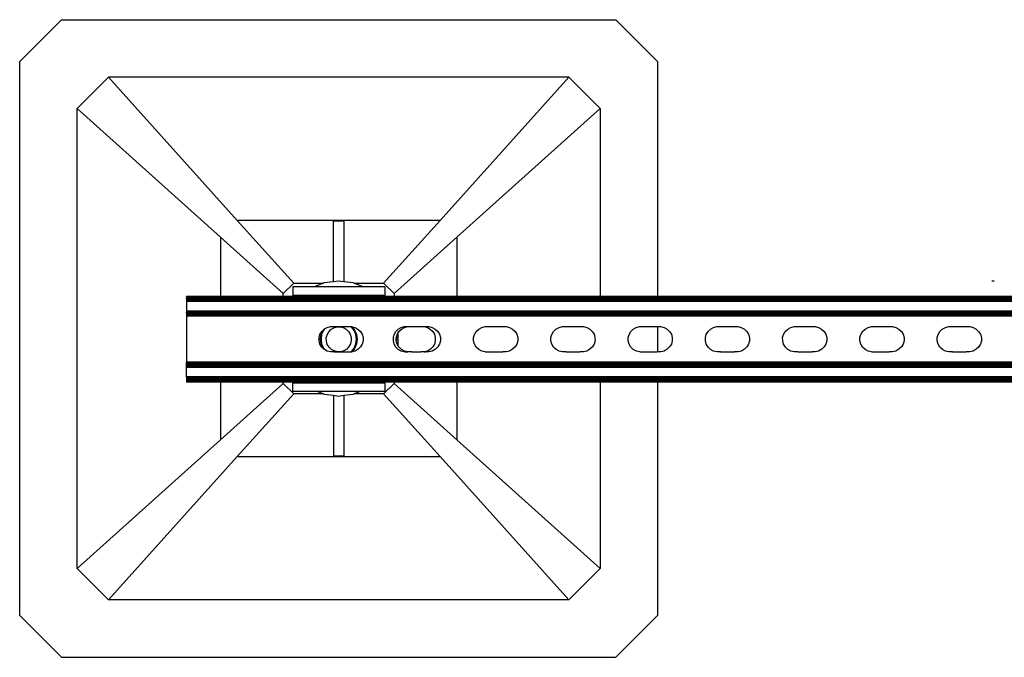
# Model space of a CAD drawing. Extents: x -2737 to 2737, y -776 to 776.
# Drawn here: x -2737 to -2291, y -776 to -487 of the extents above; entities that cross this region are included whole.
import ezdxf

# ---------------------------------------------------------------- set-up
doc = ezdxf.new("R2010")
doc.units = 0
doc.layers.get('0').update_dxf_attribs({"linetype": 'CONTINUOUS'})

msp = doc.modelspace()

# ---------------------------------------------------------------- linework, layer by layer
for p, q in [((-2736.83, -505.84), (-2717.88, -486.89)), ((-2717.88, -486.89), (-2466.83, -486.89)), ((-2466.83, -486.89), (-2447.89, -505.84)), ((-2736.83, -756.89), (-2736.83, -505.84)), ((-2447.89, -505.84), (-2447.89, -612.29)), ((-2710.78, -527.15), (-2696.57, -512.94)), ((-2488.15, -512.94), (-2696.57, -512.94)), ((-2638.26, -577.84), (-2696.57, -512.94)), ((-2546.45, -577.84), (-2488.15, -512.94)), ((-2473.94, -527.15), (-2488.15, -512.94)), ((-2710.78, -735.57), (-2710.78, -527.15)), ((-2710.78, -527.15), (-2645.88, -585.46)), ((-2538.83, -585.46), (-2473.94, -527.15)), ((-2473.94, -527.15), (-2473.94, -612.29)), ((-2546.45, -577.84), (-2638.26, -577.84)), ((-2612.73, -606.26), (-2638.26, -577.84)), ((-2594.73, -605.62), (-2594.73, -578.07)), ((-2594.73, -578.07), (-2589.99, -578.07)), ((-2589.99, -578.07), (-2589.99, -605.62)), ((-2546.45, -577.84), (-2571.99, -606.26)), ((-2645.88, -585.46), (-2617.46, -610.99)), ((-2645.88, -585.46), (-2645.88, -612.29)), ((-2567.25, -610.99), (-2538.83, -585.46)), ((-2538.83, -585.46), (-2538.83, -612.29)), ((-2612.73, -606.26), (-2617.46, -610.99)), ((-2612.73, -606.26), (-2599.24, -606.26)), ((-2599.24, -606.26), (-2603.51, -608.02)), ((-2599.1, -606.2), (-2599.24, -606.26)), ((-2594.73, -605.62), (-2599.1, -606.2)), ((-2592.36, -605.31), (-2594.73, -605.62)), ((-2589.99, -605.62), (-2592.36, -605.31)), ((-2585.61, -606.2), (-2589.99, -605.62)), ((-2585.47, -606.26), (-2585.61, -606.2)), ((-2585.47, -606.26), (-2571.99, -606.26)), ((-2581.21, -608.02), (-2585.47, -606.26)), ((-2567.25, -610.99), (-2571.99, -606.26)), ((-2295.46, -605.35), (-2296.46, -605.35)), ((-2613.13, -608.02), (-2613.13, -611.81)), ((-2603.51, -608.02), (-2613.13, -608.02)), ((-2581.21, -608.02), (-2603.51, -608.02)), ((-2571.45, -608.02), (-2581.21, -608.02)), ((-2571.45, -608.02), (-2571.45, -611.81)), ((-2661.24, -612.29), (-2661.24, -612.37)), ((-2645.88, -612.29), (-2661.24, -612.29)), ((-2661.24, -612.47), (-2661.24, -612.37)), ((-2645.88, -612.37), (-2661.24, -612.37)), ((-2661.24, -612.47), (-2661.24, -612.61)), ((-2645.88, -612.47), (-2661.24, -612.47)), ((-2661.24, -612.61), (-2661.24, -612.78)), ((-2645.88, -612.61), (-2661.24, -612.61)), ((-2661.24, -612.78), (-2661.24, -612.98)), ((-2645.88, -612.78), (-2661.24, -612.78)), ((-2661.24, -612.98), (-2661.24, -613.21)), ((-2645.88, -612.98), (-2661.24, -612.98)), ((-2661.24, -613.47), (-2661.24, -613.21)), ((-2645.88, -613.21), (-2661.24, -613.21)), ((-2661.24, -613.47), (-2661.24, -613.75)), ((-2645.88, -613.47), (-2661.24, -613.47)), ((-2661.24, -613.75), (-2661.24, -614.04)), ((-2645.88, -613.75), (-2661.24, -613.75)), ((-2661.24, -614.04), (-2661.24, -614.66)), ((-2645.88, -614.04), (-2661.24, -614.04)), ((-2016.36, -614.66), (-2661.24, -614.66)), ((-2661.24, -614.66), (-2661.24, -618.92)), ((-2645.88, -612.29), (-2645.88, -612.37)), ((-2617.46, -612.29), (-2645.88, -612.29)), ((-2617.46, -612.37), (-2645.88, -612.37)), ((-2645.88, -612.37), (-2645.88, -612.47)), ((-2617.46, -612.47), (-2645.88, -612.47)), ((-2645.88, -612.47), (-2645.88, -612.61)), ((-2645.88, -612.61), (-2645.88, -612.78)), ((-2617.46, -612.61), (-2645.88, -612.61)), ((-2617.46, -612.78), (-2645.88, -612.78)), ((-2645.88, -612.98), (-2645.88, -613.21)), ((-2617.46, -612.98), (-2645.88, -612.98)), ((-2645.88, -613.21), (-2645.88, -613.47)), ((-2617.46, -613.21), (-2645.88, -613.21)), ((-2617.46, -613.47), (-2645.88, -613.47)), ((-2645.88, -613.75), (-2645.88, -614.04)), ((-2617.46, -613.75), (-2645.88, -613.75)), ((-2617.46, -614.04), (-2645.88, -614.04)), ((-2617.46, -612.29), (-2617.46, -610.99)), ((-2617.46, -612.37), (-2617.46, -612.29)), ((-2613.13, -612.29), (-2617.46, -612.29)), ((-2617.46, -612.47), (-2617.46, -612.37)), ((-2613.13, -612.37), (-2617.46, -612.37)), ((-2617.46, -612.61), (-2617.46, -612.47)), ((-2613.13, -612.47), (-2617.46, -612.47)), ((-2617.46, -612.78), (-2617.46, -612.61)), ((-2613.13, -612.61), (-2617.46, -612.61)), ((-2613.13, -612.78), (-2617.46, -612.78)), ((-2617.46, -613.21), (-2617.46, -612.98)), ((-2613.13, -612.98), (-2617.46, -612.98)), ((-2617.46, -613.47), (-2617.46, -613.21)), ((-2613.13, -613.21), (-2617.46, -613.21)), ((-2613.13, -613.47), (-2617.46, -613.47)), ((-2617.46, -614.04), (-2617.46, -613.75)), ((-2613.13, -613.75), (-2617.46, -613.75)), ((-2613.13, -614.04), (-2617.46, -614.04)), ((-2571.45, -611.81), (-2613.13, -611.81)), ((-2613.13, -612.29), (-2613.13, -611.81)), ((-2613.13, -612.37), (-2613.13, -612.29)), ((-2571.45, -612.29), (-2613.13, -612.29)), ((-2613.13, -612.47), (-2613.13, -612.37)), ((-2571.45, -612.37), (-2613.13, -612.37)), ((-2571.45, -612.46), (-2613.13, -612.47)), ((-2613.13, -612.61), (-2613.13, -612.47)), ((-2613.13, -612.78), (-2613.13, -612.61)), ((-2571.45, -612.61), (-2613.13, -612.61)), ((-2571.45, -612.78), (-2613.13, -612.78)), ((-2613.13, -613.21), (-2613.13, -612.98)), ((-2571.45, -612.98), (-2613.13, -612.98)), ((-2613.13, -613.47), (-2613.13, -613.21)), ((-2571.45, -613.21), (-2613.13, -613.21)), ((-2571.45, -613.47), (-2613.13, -613.47)), ((-2613.13, -614.04), (-2613.13, -613.75)), ((-2571.45, -613.75), (-2613.13, -613.75)), ((-2571.45, -614.04), (-2613.13, -614.04)), ((-2571.45, -612.29), (-2571.45, -611.81)), ((-2571.45, -612.37), (-2571.45, -612.29)), ((-2567.25, -612.29), (-2571.45, -612.29)), ((-2571.45, -612.46), (-2571.45, -612.37)), ((-2567.25, -612.37), (-2571.45, -612.37)), ((-2571.45, -612.61), (-2571.45, -612.46)), ((-2567.25, -612.46), (-2571.45, -612.46)), ((-2571.45, -612.78), (-2571.45, -612.61)), ((-2567.25, -612.61), (-2571.45, -612.61)), ((-2567.25, -612.78), (-2571.45, -612.78)), ((-2571.45, -613.21), (-2571.45, -612.98)), ((-2567.25, -612.98), (-2571.45, -612.98)), ((-2571.45, -613.47), (-2571.45, -613.21)), ((-2567.25, -613.21), (-2571.45, -613.21)), ((-2567.25, -613.47), (-2571.45, -613.47)), ((-2571.45, -614.04), (-2571.45, -613.75)), ((-2567.25, -613.75), (-2571.45, -613.75)), ((-2567.25, -614.04), (-2571.45, -614.04)), ((-2567.25, -610.99), (-2567.25, -612.29)), ((-2567.25, -612.29), (-2567.25, -612.37)), ((-2538.83, -612.29), (-2567.25, -612.29)), ((-2567.25, -612.37), (-2567.25, -612.46)), ((-2538.83, -612.37), (-2567.25, -612.37)), ((-2567.25, -612.46), (-2567.25, -612.61)), ((-2538.83, -612.46), (-2567.25, -612.46)), ((-2567.25, -612.61), (-2567.25, -612.78)), ((-2538.83, -612.61), (-2567.25, -612.61)), ((-2538.83, -612.78), (-2567.25, -612.78)), ((-2567.25, -612.98), (-2567.25, -613.21)), ((-2538.83, -612.98), (-2567.25, -612.98)), ((-2567.25, -613.21), (-2567.25, -613.47)), ((-2538.83, -613.21), (-2567.25, -613.21)), ((-2538.83, -613.47), (-2567.25, -613.47)), ((-2567.25, -613.75), (-2567.25, -614.04)), ((-2538.83, -613.75), (-2567.25, -613.75)), ((-2538.83, -614.04), (-2567.25, -614.04)), ((-2538.83, -612.29), (-2538.83, -612.37)), ((-2473.94, -612.29), (-2538.83, -612.29)), ((-2538.83, -612.37), (-2538.83, -612.46)), ((-2473.94, -612.37), (-2538.83, -612.37)), ((-2538.83, -612.46), (-2538.83, -612.61)), ((-2473.94, -612.46), (-2538.83, -612.46)), ((-2538.83, -612.61), (-2538.83, -612.78)), ((-2473.94, -612.61), (-2538.83, -612.61)), ((-2473.94, -612.78), (-2538.83, -612.78)), ((-2538.83, -612.98), (-2538.83, -613.21)), ((-2473.94, -612.98), (-2538.83, -612.98)), ((-2538.83, -613.21), (-2538.83, -613.47)), ((-2473.94, -613.21), (-2538.83, -613.21)), ((-2473.94, -613.47), (-2538.83, -613.47)), ((-2538.83, -613.75), (-2538.83, -614.04)), ((-2473.94, -613.75), (-2538.83, -613.75)), ((-2473.94, -614.04), (-2538.83, -614.04)), ((-2473.94, -612.29), (-2473.94, -612.37)), ((-2447.89, -612.29), (-2473.94, -612.29)), ((-2473.94, -612.37), (-2473.94, -612.46)), ((-2447.89, -612.37), (-2473.94, -612.37)), ((-2473.94, -612.46), (-2473.94, -612.61)), ((-2447.89, -612.46), (-2473.94, -612.46)), ((-2473.94, -612.61), (-2473.94, -612.78)), ((-2447.89, -612.61), (-2473.94, -612.61)), ((-2447.89, -612.78), (-2473.94, -612.78)), ((-2473.94, -612.98), (-2473.94, -613.21)), ((-2447.89, -612.98), (-2473.94, -612.98)), ((-2473.94, -613.21), (-2473.94, -613.47)), ((-2447.89, -613.21), (-2473.94, -613.21)), ((-2447.89, -613.47), (-2473.94, -613.47)), ((-2473.94, -613.75), (-2473.94, -614.04)), ((-2447.89, -613.75), (-2473.94, -613.75)), ((-2447.89, -614.04), (-2473.94, -614.04)), ((-2447.89, -612.29), (-2447.89, -612.37)), ((-2016.36, -612.29), (-2447.89, -612.29)), ((-2447.89, -612.37), (-2447.89, -612.46)), ((-2016.36, -612.37), (-2447.89, -612.37)), ((-2016.36, -612.44), (-2447.89, -612.46)), ((-2447.89, -612.46), (-2447.89, -612.61)), ((-2447.89, -612.61), (-2447.89, -612.78)), ((-2016.36, -612.61), (-2447.89, -612.61)), ((-2016.36, -612.78), (-2447.89, -612.78)), ((-2447.89, -612.98), (-2447.89, -613.21)), ((-2016.36, -612.98), (-2447.89, -612.98)), ((-2016.36, -613.2), (-2447.89, -613.21)), ((-2447.89, -613.21), (-2447.89, -613.47)), ((-2016.36, -613.47), (-2447.89, -613.47)), ((-2447.89, -613.75), (-2447.89, -614.04)), ((-2016.36, -613.75), (-2447.89, -613.75)), ((-2016.36, -614.04), (-2447.89, -614.04)), ((-2016.36, -618.92), (-2661.24, -618.92)), ((-2661.24, -618.92), (-2661.24, -619.53)), ((-2016.36, -619.53), (-2661.24, -619.53)), ((-2661.24, -619.83), (-2661.24, -619.53)), ((-2661.24, -619.83), (-2661.24, -620.1)), ((-2016.36, -619.83), (-2661.24, -619.83)), ((-2016.36, -620.1), (-2661.24, -620.1)), ((-2661.24, -620.1), (-2661.24, -620.36)), ((-2016.36, -620.36), (-2661.24, -620.36)), ((-2661.24, -620.36), (-2661.24, -620.59)), ((-2016.36, -620.59), (-2661.24, -620.59)), ((-2661.24, -620.59), (-2661.24, -620.8)), ((-2016.36, -620.8), (-2661.24, -620.8)), ((-2661.24, -620.8), (-2661.24, -620.97)), ((-2016.36, -620.97), (-2661.24, -620.97)), ((-2661.24, -620.97), (-2661.24, -621.11)), ((-2016.36, -621.11), (-2661.24, -621.11)), ((-2661.24, -621.11), (-2661.24, -621.21)), ((-2016.36, -621.21), (-2661.24, -621.21)), ((-2661.24, -621.21), (-2661.24, -621.29)), ((-2016.36, -621.29), (-2661.24, -621.29)), ((-2661.24, -621.29), (-2661.24, -642.13)), ((-2600.84, -629.51), (-2600.05, -628.2)), ((-2600.29, -629.56), (-2599.52, -627.69)), ((-2599.26, -627.68), (-2600.07, -629.62)), ((-2600.05, -628.2), (-2599.52, -627.69)), ((-2599.52, -627.69), (-2598.93, -627.13)), ((-2598.77, -627.04), (-2599.26, -627.68)), ((-2598.93, -627.13), (-2598.77, -627.04)), ((-2598.77, -627.04), (-2597.55, -626.37)), ((-2597.59, -629.66), (-2596.88, -628.35)), ((-2597.55, -626.37), (-2596.02, -625.97)), ((-2596.88, -628.35), (-2595.85, -627.28)), ((-2596.02, -625.97), (-2595.17, -625.97)), ((-2595.85, -627.28), (-2594.58, -626.51)), ((-2595.17, -625.97), (-2587.27, -625.97)), ((-2594.58, -626.51), (-2593.16, -626.09)), ((-2593.16, -626.09), (-2591.68, -626.06)), ((-2591.68, -626.06), (-2590.24, -626.41)), ((-2590.24, -626.41), (-2588.93, -627.12)), ((-2588.93, -627.12), (-2587.86, -628.14)), ((-2587.86, -628.14), (-2587.09, -629.41)), ((-2587.27, -625.97), (-2586.66, -625.97)), ((-2586.66, -625.97), (-2586.52, -625.96)), ((-2586.59, -626.01), (-2586.66, -625.97)), ((-2585.31, -627.68), (-2586.59, -626.01)), ((-2586.52, -625.96), (-2586.29, -626.02)), ((-2586.29, -626.02), (-2585.11, -627.56)), ((-2586.29, -626.02), (-2584.98, -626.35)), ((-2584.51, -629.62), (-2585.31, -627.68)), ((-2585.11, -627.56), (-2584.28, -629.56)), ((-2584.98, -626.35), (-2583.6, -627.1)), ((-2583.6, -627.1), (-2582.47, -628.16)), ((-2582.47, -628.16), (-2581.67, -629.46)), ((-2567.18, -629.51), (-2566.43, -628.2)), ((-2566.43, -628.2), (-2565.37, -627.13)), ((-2565.84, -629.51), (-2565.36, -628.71)), ((-2565.37, -627.13), (-2564.06, -626.37)), ((-2565.36, -628.71), (-2565.05, -628.2)), ((-2565.36, -630.89), (-2565.36, -628.71)), ((-2565.05, -628.2), (-2563.93, -627.13)), ((-2564.06, -626.37), (-2562.61, -625.97)), ((-2563.93, -627.13), (-2562.55, -626.37)), ((-2562.61, -625.97), (-2561.8, -625.97)), ((-2562.55, -626.37), (-2561.02, -625.97)), ((-2561.8, -625.97), (-2561.02, -625.97)), ((-2561.02, -625.97), (-2560.17, -625.97)), ((-2560.17, -625.97), (-2554.32, -625.97)), ((-2554.32, -625.97), (-2553.61, -625.96)), ((-2553.61, -625.96), (-2552.16, -626.35)), ((-2553.61, -625.96), (-2552.27, -625.97)), ((-2552.27, -625.97), (-2551.52, -625.96)), ((-2552.16, -626.35), (-2550.85, -627.1)), ((-2551.52, -625.96), (-2549.98, -626.35)), ((-2550.85, -627.1), (-2549.77, -628.16)), ((-2549.98, -626.35), (-2548.6, -627.1)), ((-2549.77, -628.16), (-2549.01, -629.46)), ((-2548.6, -627.1), (-2547.47, -628.16)), ((-2547.47, -628.16), (-2546.67, -629.46)), ((-2530.84, -629.51), (-2530.05, -628.2)), ((-2530.05, -628.2), (-2528.93, -627.13)), ((-2528.93, -627.13), (-2527.55, -626.37)), ((-2527.55, -626.37), (-2526.02, -625.97)), ((-2526.02, -625.97), (-2525.17, -625.97)), ((-2525.17, -625.97), (-2517.27, -625.97)), ((-2517.27, -625.97), (-2516.52, -625.96)), ((-2516.52, -625.96), (-2514.98, -626.35)), ((-2514.98, -626.35), (-2513.6, -627.1)), ((-2513.6, -627.1), (-2512.47, -628.16)), ((-2512.47, -628.16), (-2511.67, -629.46)), ((-2495.84, -629.51), (-2495.05, -628.2)), ((-2495.05, -628.2), (-2493.93, -627.13)), ((-2493.93, -627.13), (-2492.55, -626.37)), ((-2492.55, -626.37), (-2491.02, -625.97)), ((-2491.02, -625.97), (-2490.17, -625.97)), ((-2490.17, -625.97), (-2482.27, -625.97)), ((-2482.27, -625.97), (-2481.52, -625.96)), ((-2481.52, -625.96), (-2479.98, -626.35)), ((-2479.98, -626.35), (-2478.6, -627.1)), ((-2478.6, -627.1), (-2477.47, -628.16)), ((-2477.47, -628.16), (-2476.67, -629.46)), ((-2460.84, -629.51), (-2460.05, -628.2)), ((-2460.05, -628.2), (-2458.93, -627.13)), ((-2458.93, -627.13), (-2457.55, -626.37)), ((-2457.55, -626.37), (-2456.02, -625.97)), ((-2456.02, -625.97), (-2455.17, -625.97)), ((-2455.17, -625.97), (-2447.89, -625.97)), ((-2447.89, -625.97), (-2447.89, -637.44)), ((-2447.89, -625.97), (-2447.27, -625.97)), ((-2447.27, -625.97), (-2446.52, -625.96)), ((-2446.52, -625.96), (-2444.98, -626.35)), ((-2444.98, -626.35), (-2443.6, -627.1)), ((-2443.6, -627.1), (-2442.47, -628.16)), ((-2442.47, -628.16), (-2441.67, -629.46)), ((-2425.84, -629.51), (-2425.05, -628.2)), ((-2425.05, -628.2), (-2423.93, -627.13)), ((-2423.93, -627.13), (-2422.55, -626.37)), ((-2422.55, -626.37), (-2421.02, -625.97)), ((-2421.02, -625.97), (-2420.17, -625.97)), ((-2420.17, -625.97), (-2412.27, -625.97)), ((-2412.27, -625.97), (-2411.52, -625.96)), ((-2411.52, -625.96), (-2409.98, -626.35)), ((-2409.98, -626.35), (-2408.6, -627.1)), ((-2408.6, -627.1), (-2407.47, -628.16)), ((-2407.47, -628.16), (-2406.67, -629.46)), ((-2390.84, -629.51), (-2390.05, -628.2)), ((-2390.05, -628.2), (-2388.93, -627.13)), ((-2388.93, -627.13), (-2387.55, -626.37)), ((-2387.55, -626.37), (-2386.02, -625.97)), ((-2386.02, -625.97), (-2385.17, -625.97)), ((-2385.17, -625.97), (-2377.27, -625.97)), ((-2377.27, -625.97), (-2376.53, -625.96)), ((-2376.53, -625.96), (-2374.99, -626.35)), ((-2374.99, -626.35), (-2373.6, -627.1)), ((-2373.6, -627.1), (-2372.47, -628.16)), ((-2372.47, -628.16), (-2371.67, -629.46)), ((-2355.84, -629.51), (-2355.05, -628.2)), ((-2355.05, -628.2), (-2353.93, -627.13)), ((-2353.93, -627.13), (-2352.56, -626.37)), ((-2352.56, -626.37), (-2351.02, -625.97)), ((-2351.02, -625.97), (-2350.17, -625.97)), ((-2350.17, -625.97), (-2342.27, -625.97)), ((-2342.27, -625.97), (-2341.53, -625.96)), ((-2341.53, -625.96), (-2339.99, -626.35)), ((-2339.99, -626.35), (-2338.6, -627.1)), ((-2338.6, -627.1), (-2337.47, -628.16)), ((-2337.47, -628.16), (-2336.67, -629.46)), ((-2320.84, -629.51), (-2320.05, -628.2)), ((-2320.05, -628.2), (-2318.93, -627.13)), ((-2318.93, -627.13), (-2317.56, -626.37)), ((-2317.56, -626.37), (-2316.02, -625.97)), ((-2316.02, -625.97), (-2315.17, -625.97)), ((-2315.17, -625.97), (-2307.27, -625.97)), ((-2307.27, -625.97), (-2306.53, -625.96)), ((-2306.53, -625.96), (-2304.99, -626.35)), ((-2304.99, -626.35), (-2303.6, -627.1)), ((-2303.6, -627.1), (-2302.47, -628.16)), ((-2302.47, -628.16), (-2301.67, -629.46)), ((-2601.25, -630.97), (-2600.84, -629.51)), ((-2601.24, -632.48), (-2601.25, -630.97)), ((-2600.82, -633.93), (-2601.24, -632.48)), ((-2600.58, -631.71), (-2600.29, -629.56)), ((-2600.29, -633.85), (-2600.58, -631.71)), ((-2600.07, -629.62), (-2600.34, -631.71)), ((-2600.34, -631.71), (-2600.07, -633.79)), ((-2597.94, -631.1), (-2597.59, -629.66)), ((-2597.9, -632.58), (-2597.94, -631.1)), ((-2597.49, -634.01), (-2597.9, -632.58)), ((-2587.09, -629.41), (-2586.67, -630.84)), ((-2586.64, -632.32), (-2586.99, -633.76)), ((-2586.67, -630.84), (-2586.64, -632.32)), ((-2584.24, -631.71), (-2584.51, -629.62)), ((-2584.51, -633.79), (-2584.24, -631.71)), ((-2584.28, -629.56), (-2584, -631.71)), ((-2584, -631.71), (-2584.28, -633.85)), ((-2581.67, -629.46), (-2581.25, -630.92)), ((-2581.24, -632.43), (-2581.65, -633.89)), ((-2581.25, -630.92), (-2581.24, -632.43)), ((-2567.56, -630.97), (-2567.18, -629.51)), ((-2567.56, -632.48), (-2567.56, -630.97)), ((-2567.16, -633.93), (-2567.56, -632.48)), ((-2566.25, -630.97), (-2566.22, -630.89)), ((-2566.24, -631.84), (-2566.25, -630.97)), ((-2566.24, -631.84), (-2565.36, -631.84)), ((-2566.24, -632.48), (-2566.24, -631.84)), ((-2565.82, -633.93), (-2566.24, -632.48)), ((-2566.22, -630.89), (-2565.84, -629.51)), ((-2566.22, -630.89), (-2565.36, -630.89)), ((-2565.36, -631.84), (-2565.36, -630.89)), ((-2565.36, -634.68), (-2565.36, -631.84)), ((-2549.01, -629.46), (-2548.62, -630.92)), ((-2548.61, -632.43), (-2549, -633.89)), ((-2548.62, -630.92), (-2548.61, -632.43)), ((-2546.67, -629.46), (-2546.25, -630.92)), ((-2546.24, -632.43), (-2546.65, -633.89)), ((-2546.25, -630.92), (-2546.24, -632.43)), ((-2531.25, -630.97), (-2530.84, -629.51)), ((-2531.24, -632.48), (-2531.25, -630.97)), ((-2530.82, -633.93), (-2531.24, -632.48)), ((-2511.67, -629.46), (-2511.25, -630.92)), ((-2511.24, -632.43), (-2511.65, -633.89)), ((-2511.25, -630.92), (-2511.24, -632.43)), ((-2496.25, -630.97), (-2495.84, -629.51)), ((-2496.24, -632.48), (-2496.25, -630.97)), ((-2495.82, -633.93), (-2496.24, -632.48)), ((-2476.67, -629.46), (-2476.25, -630.92)), ((-2476.24, -632.43), (-2476.65, -633.89)), ((-2476.25, -630.92), (-2476.24, -632.43)), ((-2461.25, -630.97), (-2460.84, -629.51)), ((-2461.24, -632.48), (-2461.25, -630.97)), ((-2460.82, -633.93), (-2461.24, -632.48)), ((-2441.67, -629.46), (-2441.25, -630.92)), ((-2441.24, -632.43), (-2441.65, -633.89)), ((-2441.25, -630.92), (-2441.24, -632.43)), ((-2426.25, -630.97), (-2425.84, -629.51)), ((-2426.24, -632.48), (-2426.25, -630.97)), ((-2425.82, -633.93), (-2426.24, -632.48)), ((-2406.67, -629.46), (-2406.25, -630.92)), ((-2406.24, -632.43), (-2406.65, -633.89)), ((-2406.25, -630.92), (-2406.24, -632.43)), ((-2391.25, -630.97), (-2390.84, -629.51)), ((-2391.24, -632.48), (-2391.25, -630.97)), ((-2390.82, -633.93), (-2391.24, -632.48)), ((-2371.67, -629.46), (-2371.25, -630.92)), ((-2371.24, -632.43), (-2371.65, -633.89)), ((-2371.25, -630.92), (-2371.24, -632.43)), ((-2356.25, -630.97), (-2355.84, -629.51)), ((-2356.24, -632.48), (-2356.25, -630.97)), ((-2355.82, -633.93), (-2356.24, -632.48)), ((-2336.67, -629.46), (-2336.25, -630.92)), ((-2336.24, -632.43), (-2336.65, -633.89)), ((-2336.25, -630.92), (-2336.24, -632.43)), ((-2321.25, -630.97), (-2320.84, -629.51)), ((-2321.24, -632.48), (-2321.25, -630.97)), ((-2320.82, -633.93), (-2321.24, -632.48)), ((-2301.67, -629.46), (-2301.25, -630.92)), ((-2301.24, -632.43), (-2301.65, -633.89)), ((-2301.25, -630.92), (-2301.24, -632.43)), ((-2600.02, -635.23), (-2600.82, -633.93)), ((-2599.53, -635.69), (-2600.29, -633.85)), ((-2600.07, -633.79), (-2599.26, -635.73)), ((-2599.53, -635.69), (-2600.02, -635.23)), ((-2598.89, -636.3), (-2599.53, -635.69)), ((-2599.26, -635.73), (-2598.79, -636.35)), ((-2598.79, -636.35), (-2598.89, -636.3)), ((-2597.5, -637.05), (-2598.79, -636.35)), ((-2595.96, -637.43), (-2597.5, -637.05)), ((-2596.72, -635.27), (-2597.49, -634.01)), ((-2595.64, -636.3), (-2596.72, -635.27)), ((-2594.37, -637.42), (-2595.96, -637.43)), ((-2594.34, -637.01), (-2595.64, -636.3)), ((-2594.37, -637.42), (-2588.06, -637.43)), ((-2592.9, -637.36), (-2594.34, -637.01)), ((-2591.41, -637.33), (-2592.9, -637.36)), ((-2589.99, -636.91), (-2591.41, -637.33)), ((-2588.72, -636.14), (-2589.99, -636.91)), ((-2587.7, -635.06), (-2588.72, -636.14)), ((-2588.06, -637.43), (-2586.62, -637.42)), ((-2586.99, -633.76), (-2587.7, -635.06)), ((-2586.62, -637.42), (-2586.59, -637.4)), ((-2586.59, -637.4), (-2585.31, -635.73)), ((-2586.47, -637.42), (-2586.59, -637.4)), ((-2586.27, -637.37), (-2586.47, -637.42)), ((-2585.11, -635.85), (-2586.27, -637.37)), ((-2584.93, -637.03), (-2586.27, -637.37)), ((-2585.31, -635.73), (-2584.51, -633.79)), ((-2584.28, -633.85), (-2585.11, -635.85)), ((-2583.56, -636.27), (-2584.93, -637.03)), ((-2582.44, -635.2), (-2583.56, -636.27)), ((-2581.65, -633.89), (-2582.44, -635.2)), ((-2566.4, -635.23), (-2567.16, -633.93)), ((-2565.33, -636.3), (-2566.4, -635.23)), ((-2565.36, -634.68), (-2565.82, -633.93)), ((-2565.02, -635.23), (-2565.36, -634.68)), ((-2564.02, -637.05), (-2565.33, -636.3)), ((-2563.89, -636.3), (-2565.02, -635.23)), ((-2562.56, -637.43), (-2564.02, -637.05)), ((-2562.5, -637.05), (-2563.89, -636.3)), ((-2562.56, -637.43), (-2561.05, -637.42)), ((-2561.05, -637.42), (-2562.5, -637.05)), ((-2561.05, -637.42), (-2560.99, -637.42)), ((-2560.99, -637.42), (-2560.96, -637.43)), ((-2559.37, -637.42), (-2560.96, -637.43)), ((-2559.37, -637.42), (-2555.07, -637.43)), ((-2553.56, -637.42), (-2555.07, -637.43)), ((-2552.11, -637.03), (-2553.56, -637.42)), ((-2553.56, -637.42), (-2553.06, -637.43)), ((-2551.47, -637.42), (-2553.06, -637.43)), ((-2550.81, -636.27), (-2552.11, -637.03)), ((-2549.93, -637.03), (-2551.47, -637.42)), ((-2549.74, -635.2), (-2550.81, -636.27)), ((-2548.56, -636.27), (-2549.93, -637.03)), ((-2549, -633.89), (-2549.74, -635.2)), ((-2547.44, -635.2), (-2548.56, -636.27)), ((-2546.65, -633.89), (-2547.44, -635.2)), ((-2530.02, -635.23), (-2530.82, -633.93)), ((-2528.89, -636.3), (-2530.02, -635.23)), ((-2527.5, -637.05), (-2528.89, -636.3)), ((-2525.97, -637.43), (-2527.5, -637.05)), ((-2525.97, -637.43), (-2524.37, -637.42)), ((-2524.37, -637.42), (-2518.06, -637.43)), ((-2516.47, -637.42), (-2518.06, -637.43)), ((-2514.94, -637.03), (-2516.47, -637.42)), ((-2513.56, -636.27), (-2514.94, -637.03)), ((-2512.44, -635.2), (-2513.56, -636.27)), ((-2511.65, -633.89), (-2512.44, -635.2)), ((-2495.02, -635.23), (-2495.82, -633.93)), ((-2493.89, -636.3), (-2495.02, -635.23)), ((-2492.51, -637.05), (-2493.89, -636.3)), ((-2490.97, -637.43), (-2492.51, -637.05)), ((-2489.37, -637.42), (-2490.97, -637.43)), ((-2489.37, -637.42), (-2483.06, -637.43)), ((-2481.47, -637.42), (-2483.06, -637.43)), ((-2479.94, -637.03), (-2481.47, -637.42)), ((-2478.56, -636.27), (-2479.94, -637.03)), ((-2477.44, -635.2), (-2478.56, -636.27)), ((-2476.65, -633.89), (-2477.44, -635.2)), ((-2460.02, -635.23), (-2460.82, -633.93)), ((-2458.89, -636.3), (-2460.02, -635.23)), ((-2457.51, -637.05), (-2458.89, -636.3)), ((-2455.97, -637.43), (-2457.51, -637.05)), ((-2455.97, -637.43), (-2454.37, -637.42)), ((-2454.37, -637.42), (-2448.06, -637.43)), ((-2447.89, -637.44), (-2448.06, -637.43)), ((-2447.27, -637.43), (-2447.89, -637.44)), ((-2446.47, -637.42), (-2447.27, -637.43)), ((-2444.94, -637.03), (-2446.47, -637.42)), ((-2443.56, -636.27), (-2444.94, -637.03)), ((-2442.44, -635.2), (-2443.56, -636.27)), ((-2441.65, -633.89), (-2442.44, -635.2)), ((-2425.02, -635.23), (-2425.82, -633.93)), ((-2423.89, -636.3), (-2425.02, -635.23)), ((-2422.51, -637.05), (-2423.89, -636.3)), ((-2420.97, -637.43), (-2422.51, -637.05)), ((-2419.37, -637.42), (-2420.97, -637.43)), ((-2419.37, -637.42), (-2413.06, -637.43)), ((-2411.47, -637.42), (-2413.06, -637.43)), ((-2409.94, -637.03), (-2411.47, -637.42)), ((-2408.56, -636.27), (-2409.94, -637.03)), ((-2407.44, -635.2), (-2408.56, -636.27)), ((-2406.65, -633.89), (-2407.44, -635.2)), ((-2390.02, -635.23), (-2390.82, -633.93)), ((-2388.89, -636.3), (-2390.02, -635.23)), ((-2387.51, -637.05), (-2388.89, -636.3)), ((-2385.97, -637.43), (-2387.51, -637.05)), ((-2384.37, -637.42), (-2385.97, -637.43)), ((-2384.37, -637.42), (-2378.07, -637.43)), ((-2376.47, -637.42), (-2378.07, -637.43)), ((-2374.94, -637.03), (-2376.47, -637.42)), ((-2373.56, -636.27), (-2374.94, -637.03)), ((-2372.44, -635.2), (-2373.56, -636.27)), ((-2371.65, -633.89), (-2372.44, -635.2)), ((-2355.02, -635.23), (-2355.82, -633.93)), ((-2353.89, -636.3), (-2355.02, -635.23)), ((-2352.51, -637.05), (-2353.89, -636.3)), ((-2350.97, -637.43), (-2352.51, -637.05)), ((-2350.97, -637.43), (-2349.37, -637.42)), ((-2349.37, -637.42), (-2343.07, -637.43)), ((-2341.47, -637.42), (-2343.07, -637.43)), ((-2339.94, -637.03), (-2341.47, -637.42)), ((-2338.56, -636.27), (-2339.94, -637.03)), ((-2337.44, -635.2), (-2338.56, -636.27)), ((-2336.65, -633.89), (-2337.44, -635.2)), ((-2320.02, -635.23), (-2320.82, -633.93)), ((-2318.89, -636.3), (-2320.02, -635.23)), ((-2317.51, -637.05), (-2318.89, -636.3)), ((-2315.97, -637.43), (-2317.51, -637.05)), ((-2314.37, -637.42), (-2315.97, -637.43)), ((-2314.37, -637.42), (-2308.07, -637.43)), ((-2306.47, -637.42), (-2308.07, -637.43)), ((-2304.94, -637.03), (-2306.47, -637.42)), ((-2303.56, -636.27), (-2304.94, -637.03)), ((-2302.44, -635.2), (-2303.56, -636.27)), ((-2301.65, -633.89), (-2302.44, -635.2)), ((-2016.36, -642.13), (-2661.24, -642.13)), ((-2661.24, -642.21), (-2661.24, -642.13)), ((-2016.36, -642.21), (-2661.24, -642.21)), ((-2661.24, -642.31), (-2661.24, -642.21)), ((-2016.36, -642.31), (-2661.24, -642.31)), ((-2661.24, -642.45), (-2661.24, -642.31)), ((-2016.36, -642.45), (-2661.24, -642.45)), ((-2661.24, -642.62), (-2661.24, -642.45)), ((-2016.36, -642.62), (-2661.24, -642.62)), ((-2661.24, -642.82), (-2661.24, -642.62)), ((-2016.36, -642.82), (-2661.24, -642.82)), ((-2661.24, -643.06), (-2661.24, -642.82)), ((-2016.36, -643.06), (-2661.24, -643.06)), ((-2661.24, -643.31), (-2661.24, -643.06)), ((-2016.36, -643.31), (-2661.24, -643.31)), ((-2661.24, -643.59), (-2661.24, -643.31)), ((-2016.36, -643.59), (-2661.24, -643.59)), ((-2661.24, -643.89), (-2661.24, -643.59)), ((-2016.36, -643.89), (-2661.24, -643.89)), ((-2661.24, -644.5), (-2661.24, -643.89)), ((-2016.36, -644.5), (-2661.24, -644.5)), ((-2661.24, -648.76), (-2661.24, -644.5)), ((-2016.36, -648.76), (-2661.24, -648.76)), ((-2661.24, -648.76), (-2661.24, -649.37)), ((-2661.24, -649.37), (-2661.24, -649.67)), ((-2016.36, -649.37), (-2661.24, -649.37)), ((-2661.24, -649.67), (-2661.24, -649.95)), ((-2645.88, -649.67), (-2661.24, -649.67)), ((-2661.24, -649.95), (-2661.24, -650.2)), ((-2645.88, -649.95), (-2661.24, -649.95)), ((-2661.24, -650.2), (-2661.24, -650.44)), ((-2645.88, -650.2), (-2661.24, -650.2)), ((-2661.24, -650.44), (-2661.24, -650.64)), ((-2645.88, -650.44), (-2661.24, -650.44)), ((-2661.24, -650.64), (-2661.24, -650.81)), ((-2645.88, -650.64), (-2661.24, -650.64)), ((-2661.24, -650.81), (-2661.24, -650.95)), ((-2645.88, -650.81), (-2661.24, -650.81)), ((-2661.24, -650.95), (-2661.24, -651.05)), ((-2645.88, -650.95), (-2661.24, -650.95)), ((-2661.24, -651.05), (-2661.24, -651.13)), ((-2645.88, -651.05), (-2661.24, -651.05)), ((-2645.88, -649.67), (-2645.88, -649.95)), ((-2617.46, -649.67), (-2645.88, -649.67)), ((-2617.46, -649.95), (-2645.88, -649.95)), ((-2645.88, -650.2), (-2645.88, -650.44)), ((-2617.46, -650.2), (-2645.88, -650.2)), ((-2645.88, -650.44), (-2645.88, -650.64)), ((-2617.46, -650.44), (-2645.88, -650.44)), ((-2645.88, -650.64), (-2645.88, -650.81)), ((-2617.46, -650.64), (-2645.88, -650.64)), ((-2617.46, -650.81), (-2645.88, -650.81)), ((-2645.88, -650.95), (-2645.88, -651.05)), ((-2617.46, -650.95), (-2645.88, -650.95)), ((-2645.88, -651.05), (-2645.88, -651.13)), ((-2617.46, -651.05), (-2645.88, -651.05)), ((-2617.46, -649.95), (-2617.46, -649.67)), ((-2613.13, -649.67), (-2617.46, -649.67)), ((-2613.13, -649.95), (-2617.46, -649.95)), ((-2617.46, -650.44), (-2617.46, -650.2)), ((-2613.13, -650.2), (-2617.46, -650.2)), ((-2617.46, -650.64), (-2617.46, -650.44)), ((-2613.13, -650.44), (-2617.46, -650.44)), ((-2617.46, -650.81), (-2617.46, -650.64)), ((-2613.13, -650.64), (-2617.46, -650.64)), ((-2613.13, -650.81), (-2617.46, -650.81)), ((-2617.46, -651.05), (-2617.46, -650.95)), ((-2613.13, -650.95), (-2617.46, -650.95)), ((-2617.46, -651.13), (-2617.46, -651.05)), ((-2613.13, -651.05), (-2617.46, -651.05)), ((-2613.13, -649.95), (-2613.13, -649.67)), ((-2571.45, -649.67), (-2613.13, -649.67)), ((-2571.45, -649.95), (-2613.13, -649.95)), ((-2613.13, -650.44), (-2613.13, -650.2)), ((-2571.45, -650.2), (-2613.13, -650.2)), ((-2613.13, -650.64), (-2613.13, -650.44)), ((-2571.45, -650.44), (-2613.13, -650.44)), ((-2613.13, -650.81), (-2613.13, -650.64)), ((-2571.45, -650.64), (-2613.13, -650.64)), ((-2571.45, -650.81), (-2613.13, -650.81)), ((-2613.13, -651.05), (-2613.13, -650.95)), ((-2571.45, -650.95), (-2613.13, -650.95)), ((-2613.13, -651.13), (-2613.13, -651.05)), ((-2571.45, -651.05), (-2613.13, -651.05)), ((-2571.45, -649.95), (-2571.45, -649.67)), ((-2567.25, -649.67), (-2571.45, -649.67)), ((-2567.25, -649.95), (-2571.45, -649.95)), ((-2571.45, -650.44), (-2571.45, -650.2)), ((-2567.25, -650.2), (-2571.45, -650.2)), ((-2571.45, -650.64), (-2571.45, -650.44)), ((-2567.25, -650.44), (-2571.45, -650.44)), ((-2571.45, -650.81), (-2571.45, -650.64)), ((-2567.25, -650.64), (-2571.45, -650.64)), ((-2567.25, -650.81), (-2571.45, -650.81)), ((-2571.45, -651.05), (-2571.45, -650.95)), ((-2567.25, -650.95), (-2571.45, -650.95)), ((-2571.45, -651.13), (-2571.45, -651.05)), ((-2567.25, -651.05), (-2571.45, -651.05)), ((-2567.25, -649.67), (-2567.25, -649.95)), ((-2538.83, -649.67), (-2567.25, -649.67)), ((-2538.83, -649.95), (-2567.25, -649.95)), ((-2567.25, -650.2), (-2567.25, -650.44)), ((-2538.83, -650.2), (-2567.25, -650.2)), ((-2567.25, -650.44), (-2567.25, -650.64)), ((-2538.83, -650.44), (-2567.25, -650.44)), ((-2567.25, -650.64), (-2567.25, -650.81)), ((-2538.83, -650.64), (-2567.25, -650.64)), ((-2538.83, -650.81), (-2567.25, -650.81)), ((-2567.25, -650.95), (-2567.25, -651.05)), ((-2538.83, -650.95), (-2567.25, -650.95)), ((-2567.25, -651.05), (-2567.25, -651.13)), ((-2538.83, -651.05), (-2567.25, -651.05)), ((-2538.83, -649.67), (-2538.83, -649.95)), ((-2473.94, -649.67), (-2538.83, -649.67)), ((-2473.94, -649.95), (-2538.83, -649.95)), ((-2538.83, -650.2), (-2538.83, -650.44)), ((-2473.94, -650.2), (-2538.83, -650.2)), ((-2538.83, -650.44), (-2538.83, -650.64)), ((-2473.94, -650.44), (-2538.83, -650.44)), ((-2538.83, -650.64), (-2538.83, -650.81)), ((-2473.94, -650.64), (-2538.83, -650.64)), ((-2473.94, -650.81), (-2538.83, -650.81)), ((-2538.83, -650.95), (-2538.83, -651.05)), ((-2473.94, -650.95), (-2538.83, -650.95)), ((-2538.83, -651.05), (-2538.83, -651.13)), ((-2473.94, -651.05), (-2538.83, -651.05)), ((-2473.94, -649.67), (-2473.94, -649.95)), ((-2447.89, -649.67), (-2473.94, -649.67)), ((-2447.89, -649.95), (-2473.94, -649.95)), ((-2473.94, -650.2), (-2473.94, -650.44)), ((-2447.89, -650.2), (-2473.94, -650.2)), ((-2473.94, -650.44), (-2473.94, -650.64)), ((-2447.89, -650.44), (-2473.94, -650.44)), ((-2473.94, -650.64), (-2473.94, -650.81)), ((-2447.89, -650.64), (-2473.94, -650.64)), ((-2447.89, -650.81), (-2473.94, -650.81)), ((-2473.94, -650.95), (-2473.94, -651.05)), ((-2447.89, -650.95), (-2473.94, -650.95)), ((-2473.94, -651.05), (-2473.94, -651.13)), ((-2447.89, -651.05), (-2473.94, -651.05)), ((-2447.89, -649.67), (-2447.89, -649.95)), ((-2016.36, -649.67), (-2447.89, -649.67)), ((-2016.36, -649.95), (-2447.89, -649.95)), ((-2447.89, -650.2), (-2447.89, -650.44)), ((-2016.36, -650.2), (-2447.89, -650.2)), ((-2447.89, -650.44), (-2447.89, -650.64)), ((-2016.36, -650.44), (-2447.89, -650.44)), ((-2447.89, -650.64), (-2447.89, -650.81)), ((-2016.36, -650.64), (-2447.89, -650.64)), ((-2016.36, -650.81), (-2447.89, -650.81)), ((-2447.89, -650.95), (-2447.89, -651.05)), ((-2016.36, -650.95), (-2447.89, -650.95)), ((-2016.36, -651.04), (-2447.89, -651.05)), ((-2447.89, -651.05), (-2447.89, -651.13)), ((-2645.88, -651.13), (-2661.24, -651.13)), ((-2645.88, -651.13), (-2645.88, -677.27)), ((-2617.46, -651.13), (-2645.88, -651.13)), ((-2617.46, -651.73), (-2645.88, -677.27)), ((-2617.46, -651.73), (-2617.46, -651.13)), ((-2613.13, -651.13), (-2617.46, -651.13)), ((-2612.73, -656.47), (-2617.46, -651.73)), ((-2613.13, -651.6), (-2613.13, -651.13)), ((-2571.45, -651.13), (-2613.13, -651.13)), ((-2571.45, -651.6), (-2613.13, -651.6)), ((-2613.13, -655.39), (-2613.13, -651.6)), ((-2601.84, -655.39), (-2613.13, -655.39)), ((-2601.84, -655.39), (-2599.24, -656.47)), ((-2582.87, -655.39), (-2601.84, -655.39)), ((-2585.47, -656.47), (-2582.87, -655.39)), ((-2571.45, -655.39), (-2582.87, -655.39)), ((-2571.99, -656.47), (-2567.25, -651.73)), ((-2571.45, -651.6), (-2571.45, -651.13)), ((-2567.25, -651.13), (-2571.45, -651.13)), ((-2571.45, -651.6), (-2571.45, -655.39)), ((-2567.25, -651.13), (-2567.25, -651.73)), ((-2538.83, -651.13), (-2567.25, -651.13)), ((-2538.83, -677.27), (-2567.25, -651.73)), ((-2538.83, -651.13), (-2538.83, -677.27)), ((-2473.94, -651.13), (-2538.83, -651.13)), ((-2473.94, -651.13), (-2473.94, -735.57)), ((-2447.89, -651.13), (-2473.94, -651.13)), ((-2447.89, -651.13), (-2447.89, -756.89)), ((-2016.36, -651.13), (-2447.89, -651.13)), ((-2638.26, -684.89), (-2612.73, -656.47)), ((-2599.24, -656.47), (-2612.73, -656.47)), ((-2599.24, -656.47), (-2599.1, -656.53)), ((-2599.1, -656.53), (-2594.73, -657.1)), ((-2594.73, -657.1), (-2594.73, -684.65)), ((-2594.73, -657.1), (-2592.36, -657.42)), ((-2592.36, -657.42), (-2589.99, -657.1)), ((-2589.99, -657.1), (-2585.61, -656.53)), ((-2589.99, -657.1), (-2589.99, -684.65)), ((-2585.61, -656.53), (-2585.47, -656.47)), ((-2571.99, -656.47), (-2585.47, -656.47)), ((-2571.99, -656.47), (-2546.45, -684.89)), ((-2710.78, -735.57), (-2645.88, -677.27)), ((-2538.83, -677.27), (-2473.94, -735.57)), ((-2696.57, -749.78), (-2638.26, -684.89)), ((-2638.26, -684.89), (-2546.45, -684.89)), ((-2589.99, -684.65), (-2594.73, -684.65)), ((-2546.45, -684.89), (-2488.15, -749.78)), ((-2710.78, -735.57), (-2696.57, -749.78)), ((-2473.94, -735.57), (-2488.15, -749.78)), ((-2488.15, -749.78), (-2696.57, -749.78)), ((-2717.88, -775.84), (-2736.83, -756.89)), ((-2447.89, -756.89), (-2466.83, -775.84)), ((-2717.88, -775.84), (-2466.83, -775.84))]:
    msp.add_line(p, q)

doc.saveas('drawing.dxf')
